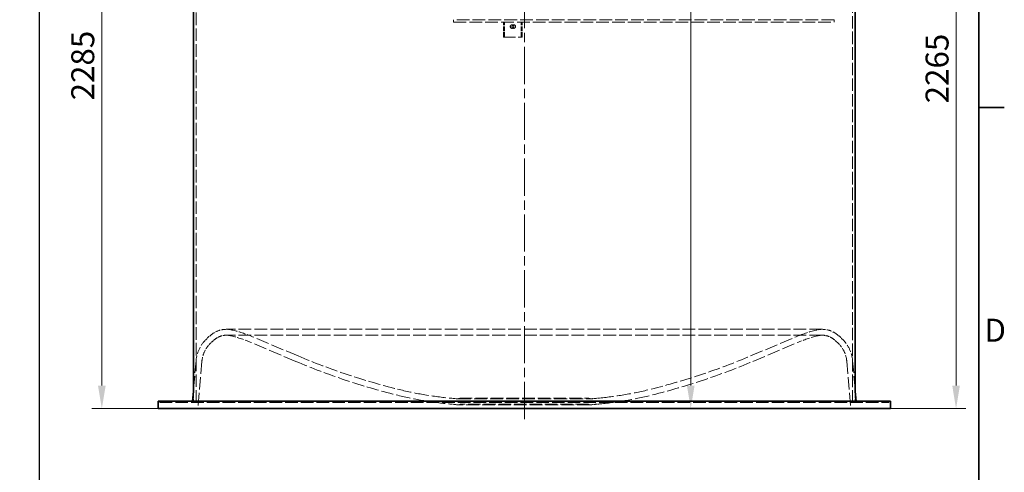
# Model space of a CAD drawing. Units: millimetres. Extents: x 0 to 13068, y 0 to 9240.
# Drawn here: x 9632 to 12934, y 4938 to 6454 of the extents above; entities that cross this region are included whole.
import ezdxf

# ---------------------------------------------------------------- set-up
doc = ezdxf.new("R2010")
doc.units = ezdxf.units.MM
doc.header["$LTSCALE"] = 22
for name, pattern in [('CHAIN', [0.3543, 0.2362, -0.0295, 0.0591, -0.0295]), ('DASH_DOT', [0.182, 0.1181, -0.0295, 0.0049, -0.0295]), ('DASHED_SPACE', [0.2067, 0.1654, -0.0413])]:
    doc.linetypes.add(name, pattern=pattern)
for name, color, linetype, lineweight in [('Border (ISO)', 7, 'Continuous', 35), ('Dimension (ISO)', 3, 'Continuous', 9), ('Visible (ISO)', 7, 'Continuous', 35)]:
    doc.layers.add(name, color=color, linetype=linetype, lineweight=lineweight)
doc.layers.add('Centerline (ISO)', color=1, linetype='DASH_DOT', lineweight=9, true_color=0xff0000)
doc.layers.add('Hidden (ISO)', color=7, linetype='DASHED_SPACE', lineweight=9, true_color=0x0080c0)
doc.styles.add('Note Text (ISO)', font='tahoma.ttf')
doc.dimstyles.new('Default (ISO)', dxfattribs={"dimscale": 22, "dimtxt": 3.5, "dimasz": 3.5, "dimexe": 1.5, "dimexo": 0, "dimgap": 1, "dimtad": 1, "dimrnd": 1e-08, "dimtxsty": 'Note Text (ISO)', "dimcen": 0.09, "dimdle": 10, "dimclrd": 256, "dimclre": 256, "dimclrt": 256, "dimazin": 2, "dimtfac": 1.001486, "dimtmove": 0, "dimatfit": 3, "dimfxl": 1, "dimtolj": 1, "dimlwd": -1, "dimlwe": -1, "dimarcsym": 0})

# ---------------------------------------------------------------- blocks, each defined once
blk = doc.blocks.new('Borders Default Border')
at = {"layer": 'Border (ISO)'}
blk.add_line((584, 280), (587.9, 280), dxfattribs=at)
at = {"layer": 'Border (ISO)', "flags": 128}
blk.add_lwpolyline([(10, 10), (10, 410), (584, 410), (584, 10), (10, 10)], dxfattribs=at)
at = {"layer": 'Border (ISO)', "insert": (584.87, 243.25), "char_height": 3.5, "attachment_point": 7, "style": 'Note Text (ISO)'}
blk.add_mtext('D', dxfattribs=at)
blk = doc.blocks.new('*D35')
at = {"layer": 'Defpoints', "color": 0, "transparency": 16777216}
for p in [(12691, 7416.4), (12552, 5151.7), (12772, 5151.7)]:
    blk.add_point(p, dxfattribs=at)
at = {"layer": 'Dimension (ISO)', "transparency": 16777216}
for p, q in [((12691, 7416.4), (12805, 7416.4)), ((12772, 7339.4), (12772, 5228.7)), ((12552, 5151.7), (12805, 5151.7))]:
    blk.add_line(p, q, dxfattribs=at)
for points in [[(12759.2, 7339.4), (12784.9, 7339.4), (12772, 7416.4)], [(12759.2, 5228.7), (12784.9, 5228.7), (12772, 5151.7)]]:
    blk.add_solid(points, dxfattribs=at)
at = {"layer": 'Dimension (ISO)', "transparency": 16777216, "insert": (12669.8, 6174), "char_height": 77, "attachment_point": 1, "rotation": 90, "style": 'Note Text (ISO)'}
blk.add_mtext('\\A1;2265', dxfattribs=at)
blk = doc.blocks.new('*D36')
at = {"layer": 'Defpoints', "color": 0, "transparency": 16777216}
for p in [(11728.2, 8406.7), (11324.5, 5151.7), (11882.4, 5151.7)]:
    blk.add_point(p, dxfattribs=at)
at = {"layer": 'Dimension (ISO)', "transparency": 16777216}
for p, q in [((11728.2, 8406.7), (11915.4, 8406.7)), ((11882.4, 8329.7), (11882.4, 5228.7))]:
    blk.add_line(p, q, dxfattribs=at)
for points in [[(11869.6, 8329.7), (11895.3, 8329.7), (11882.4, 8406.7)], [(11869.6, 5228.7), (11895.3, 5228.7), (11882.4, 5151.7)]]:
    blk.add_solid(points, dxfattribs=at)
at = {"layer": 'Dimension (ISO)', "transparency": 16777216, "insert": (11780.2, 6668.8), "char_height": 77, "attachment_point": 1, "rotation": 90, "style": 'Note Text (ISO)'}
blk.add_mtext('\\A1;3255', dxfattribs=at)
blk = doc.blocks.new('*D37')
at = {"layer": 'Defpoints', "color": 0, "transparency": 16777216}
for p in [(9958, 7436.4), (9907.7, 5151.7), (10096.9, 5151.7)]:
    blk.add_point(p, dxfattribs=at)
at = {"layer": 'Dimension (ISO)', "transparency": 16777216}
for p, q in [((9958, 7436.4), (9874.7, 7436.4)), ((9907.7, 7359.4), (9907.7, 5228.7)), ((10096.9, 5151.7), (9874.7, 5151.7))]:
    blk.add_line(p, q, dxfattribs=at)
for points in [[(9894.8, 7359.4), (9920.5, 7359.4), (9907.7, 7436.4)], [(9894.8, 5228.7), (9920.5, 5228.7), (9907.7, 5151.7)]]:
    blk.add_solid(points, dxfattribs=at)
at = {"layer": 'Dimension (ISO)', "transparency": 16777216, "insert": (9805.2, 6184), "char_height": 77, "attachment_point": 1, "rotation": 90, "style": 'Note Text (ISO)'}
blk.add_mtext('\\A1;2285', dxfattribs=at)

msp = doc.modelspace()

# ---------------------------------------------------------------- linework, layer by layer
msp.add_line((9697, 9020), (9697, 1408))
at = {"layer": 'Centerline (ISO)', "linetype": 'CHAIN', "ltscale": 23.990969}
msp.add_line((11324.4576, 5116.4376), (11324.4576, 8458.5884), dxfattribs=at)
at = {"layer": 'Hidden (ISO)', "ltscale": 11.584693}
msp.add_line((10224.4576, 5171.4376), (10224.4576, 7436.6876), dxfattribs=at)
at = {"layer": 'Hidden (ISO)', "ltscale": 11.482411}
msp.add_line((12424.4576, 5171.4376), (12424.4576, 7416.6876), dxfattribs=at)
at = {"layer": 'Hidden (ISO)', "ltscale": 11.691663}
for p, q in [((12363.1568, 6454.1876), (11087.1568, 6454.1876)), ((11087.1568, 6446.1876), (12363.1568, 6446.1876))]:
    msp.add_line(p, q, dxfattribs=at)
at = {"layer": 'Hidden (ISO)', "ltscale": 0.692517}
for p, q in [((11087.1568, 6446.1876), (11087.1568, 6454.1876)), ((12363.1568, 6446.1876), (12363.1568, 6454.1876))]:
    msp.add_line(p, q, dxfattribs=at)
at = {"layer": 'Hidden (ISO)', "ltscale": 4.328756}
for p, q in [((11254.6568, 6396.1876), (11254.6568, 6446.1876)), ((11258.2568, 6396.1876), (11258.2568, 6446.1876)), ((11314.0568, 6396.1876), (11314.0568, 6446.1876)), ((11317.6568, 6396.1876), (11317.6568, 6446.1876))]:
    msp.add_line(p, q, dxfattribs=at)
at = {"layer": 'Hidden (ISO)', "ltscale": 0.311578}
for p, q in [((11282.922, 6437.1876), (11283.2917, 6437.1876)), ((11282.922, 6425.1876), (11283.2917, 6425.1876)), ((11289.022, 6437.1876), (11289.3917, 6437.1876)), ((11289.022, 6425.1876), (11289.3917, 6425.1876))]:
    msp.add_line(p, q, dxfattribs=at)
at = {"layer": 'Hidden (ISO)', "ltscale": 10.880961}
msp.add_line((11254.6568, 6396.1876), (11317.6568, 6396.1876), dxfattribs=at)
at = {"layer": 'Hidden (ISO)', "ltscale": 11.691824}
for p, q in [((12322.9565, 5417.124), (10325.9587, 5417.124)), ((12322.9565, 5397.374), (10325.9587, 5397.374))]:
    msp.add_line(p, q, dxfattribs=at)
at = {"layer": 'Hidden (ISO)', "ltscale": 11.82382}
for p, q in [((10565.6777, 5327.9629), (10417.0536, 5390.6485)), ((12083.2374, 5327.9629), (12231.8616, 5390.6485)), ((10558.0025, 5309.7653), (10409.3783, 5372.4509)), ((12090.9127, 5309.7653), (12239.5368, 5372.4509))]:
    msp.add_line(p, q, dxfattribs=at)
at = {"layer": 'Hidden (ISO)', "ltscale": 11.35235}
for p, q in [((10223.6562, 5311.9831), (10214.6576, 5209.1286)), ((12425.259, 5311.9831), (12434.2576, 5209.1286))]:
    msp.add_line(p, q, dxfattribs=at)
at = {"layer": 'Hidden (ISO)', "ltscale": 11.668201}
for p, q in [((10243.331, 5310.2618), (10229.4576, 5151.6876)), ((12405.5841, 5310.2618), (12419.4576, 5151.6876))]:
    msp.add_line(p, q, dxfattribs=at)
at = {"layer": 'Hidden (ISO)', "ltscale": 3.263083}
for p, q in [((10214.6576, 5171.4376), (10214.6576, 5209.1286)), ((12434.2576, 5171.4376), (12434.2576, 5209.1286))]:
    msp.add_line(p, q, dxfattribs=at)
at = {"layer": 'Hidden (ISO)', "ltscale": 0.557743}
for p, q in [((11107.9751, 5186.4376), (11101.9204, 5184.2338)), ((11540.94, 5186.4376), (11546.9948, 5184.2338))]:
    msp.add_line(p, q, dxfattribs=at)
at = {"layer": 'Hidden (ISO)', "ltscale": 11.82622}
msp.add_line((11101.9204, 5184.2338), (11546.9948, 5184.2338), dxfattribs=at)
at = {"layer": 'Hidden (ISO)', "ltscale": 11.504456}
msp.add_line((11107.9751, 5186.4376), (11540.94, 5186.4376), dxfattribs=at)
at = {"layer": 'Hidden (ISO)', "ltscale": 0.45443}
for p, q in [((10101.8662, 5176.6876), (10101.8662, 5171.4376)), ((12547.049, 5176.6876), (12547.049, 5171.4376))]:
    msp.add_line(p, q, dxfattribs=at)
at = {"layer": 'Hidden (ISO)', "ltscale": 11.570315}
msp.add_line((10101.8662, 5171.4376), (12547.049, 5171.4376), dxfattribs=at)
at = {"layer": 'Hidden (ISO)', "ltscale": 0.456166}
for p, q in [((10211.8194, 5176.6876), (10211.36, 5171.4376)), ((12437.0958, 5176.6876), (12437.5551, 5171.4376))]:
    msp.add_line(p, q, dxfattribs=at)
at = {"layer": 'Hidden (ISO)', "ltscale": 0.632736}
for p, q in [((11111.4576, 5166.6876), (11104.5889, 5164.1876)), ((11537.4576, 5166.6876), (11544.3263, 5164.1876))]:
    msp.add_line(p, q, dxfattribs=at)
at = {"layer": 'Hidden (ISO)', "ltscale": 11.684409}
msp.add_line((11544.3263, 5164.1876), (11104.5889, 5164.1876), dxfattribs=at)
at = {"layer": 'Hidden (ISO)', "ltscale": 11.319388}
msp.add_line((11537.4576, 5166.6876), (11111.4576, 5166.6876), dxfattribs=at)
at = {"layer": 'Hidden (ISO)', "ltscale": 4.664701}
for centre, start, end in [((10325.9587, 5335.374), 90, 127.7628538), ((12322.9565, 5335.374), 52.2371462, 90)]:
    msp.add_arc(centre, 81.75, start, end, dxfattribs=at)
at = {"layer": 'Hidden (ISO)', "ltscale": 1.788365}
for centre, start, end in [((10325.9587, 5335.374), 75.5218754, 90), ((12322.9565, 5335.374), 90, 104.4781246)]:
    msp.add_arc(centre, 81.75, start, end, dxfattribs=at)
at = {"layer": 'Hidden (ISO)', "ltscale": 6.825934}
for centre, start, end in [((10337.9695, 5301.982), 135.6327319, 175), ((12310.9456, 5301.982), 5, 44.3672681)]:
    msp.add_arc(centre, 114.75, start, end, dxfattribs=at)
at = {"layer": 'Hidden (ISO)', "ltscale": 2.315833}
for centre, start, end in [((10395.1593, 5246.0416), 127.7628538, 135.6327319), ((12253.7559, 5246.0416), 44.3672681, 52.2371462)]:
    msp.add_arc(centre, 194.75, start, end, dxfattribs=at)
at = {"layer": 'Hidden (ISO)', "ltscale": 2.080969}
for centre, start, end in [((10395.1593, 5246.0416), 127.7628538, 135.6327319), ((12253.7559, 5246.0416), 44.3672681, 52.2371462)]:
    msp.add_arc(centre, 175, start, end, dxfattribs=at)
at = {"layer": 'Hidden (ISO)', "ltscale": 3.53773}
for centre, start, end in [((10325.9587, 5335.374), 90, 127.7628538), ((12322.9565, 5335.374), 52.2371462, 90)]:
    msp.add_arc(centre, 62, start, end, dxfattribs=at)
at = {"layer": 'Hidden (ISO)', "ltscale": 1.35629}
for centre, start, end in [((10325.9587, 5335.374), 75.5218754, 90), ((12322.9565, 5335.374), 90, 104.4781246)]:
    msp.add_arc(centre, 62, start, end, dxfattribs=at)
at = {"layer": 'Hidden (ISO)', "ltscale": 6.21242}
for centre, start, end in [((10218.9543, 4920.9659), 67.1313104, 75.5218754), ((12429.9609, 4920.9659), 104.4781246, 112.8686896)]:
    msp.add_arc(centre, 490, start, end, dxfattribs=at)
at = {"layer": 'Hidden (ISO)', "ltscale": 6.462822}
for centre, start, end in [((10218.9543, 4920.9659), 67.1313104, 75.5218754), ((12429.9609, 4920.9659), 104.4781246, 112.8686896)]:
    msp.add_arc(centre, 509.75, start, end, dxfattribs=at)
at = {"layer": 'Hidden (ISO)', "ltscale": 5.651083}
for centre, start, end in [((10337.9695, 5301.982), 135.6327319, 175), ((12310.9456, 5301.982), 5, 44.3672681)]:
    msp.add_arc(centre, 95, start, end, dxfattribs=at)
at = {"layer": 'Hidden (ISO)', "ltscale": 11.063899}
for centre, start, end in [((11451.8296, 7428.9805), 247.1313104, 255.9806237), ((11197.0855, 7428.9805), 284.0193763, 292.8686896)]:
    msp.add_arc(centre, 2280.25, start, end, dxfattribs=at)
at = {"layer": 'Hidden (ISO)', "ltscale": 11.159727}
for centre, start, end in [((11451.8296, 7428.9805), 247.1313104, 255.9806237), ((11197.0855, 7428.9805), 284.0193763, 292.8686896)]:
    msp.add_arc(centre, 2300, start, end, dxfattribs=at)
at = {"layer": 'Hidden (ISO)', "ltscale": 12.879243}
for centre, start, end in [((11185.3546, 6361.7452), 255.9806237, 264.5101196), ((11463.5606, 6361.7452), 275.4898804, 284.0193763)]:
    msp.add_arc(centre, 1180.25, start, end, dxfattribs=at)
at = {"layer": 'Hidden (ISO)', "ltscale": 13.094761}
for centre, start, end in [((11185.3546, 6361.7452), 255.9806237, 264.5101196), ((11463.5606, 6361.7452), 275.4898804, 284.0193763)]:
    msp.add_arc(centre, 1200, start, end, dxfattribs=at)
at = {"layer": 'Hidden (ISO)', "ltscale": 2.562713}
for centre, start, end in [((11338.4265, 7954.4062), 264.5101196, 265.1201516), ((11310.4887, 7954.4062), 274.8798484, 275.4898804)]:
    msp.add_arc(centre, 2780.25, start, end, dxfattribs=at)
at = {"layer": 'Hidden (ISO)', "ltscale": 2.958748}
for centre, start, end in [((11338.4265, 7954.4062), 264.5101196, 265.2094529), ((11310.4887, 7954.4062), 274.7905471, 275.4898804)]:
    msp.add_arc(centre, 2800, start, end, dxfattribs=at)
at = {"layer": 'Hidden (ISO)', "ltscale": 3.270829}
for points in [[(11288.9495, 6431.1876), (11288.9495, 6431.943), (11288.7958, 6432.7474), (11288.1749, 6434.2251), (11287.7079, 6434.8985), (11286.6354, 6435.9619), (11285.9576, 6436.4233), (11284.4766, 6437.0362), (11283.6733, 6437.1876), (11282.1706, 6437.1876), (11281.3735, 6437.0362), (11279.9147, 6436.4233), (11279.2527, 6435.9619), (11278.2098, 6434.8985), (11277.7587, 6434.2251), (11277.1603, 6432.7474), (11277.0129, 6431.943), (11277.0129, 6430.4322), (11277.1603, 6429.6278), (11277.7587, 6428.1501), (11278.2098, 6427.4766), (11279.2527, 6426.4133), (11279.9147, 6425.9518), (11281.3735, 6425.3389), (11282.1706, 6425.1876), (11283.6733, 6425.1876), (11284.4766, 6425.3389), (11285.9576, 6425.9518), (11286.6354, 6426.4133), (11287.7079, 6427.4766), (11288.1749, 6428.1501), (11288.7958, 6429.6278), (11288.9495, 6430.4322), (11288.9495, 6431.1876)], [(11295.3007, 6431.1876), (11295.3007, 6430.4322), (11295.1533, 6429.6278), (11294.5549, 6428.1501), (11294.1038, 6427.4766), (11293.061, 6426.4133), (11292.399, 6425.9518), (11290.9401, 6425.3389), (11290.143, 6425.1876), (11288.6403, 6425.1876), (11287.837, 6425.3389), (11286.356, 6425.9518), (11285.6782, 6426.4133), (11284.6057, 6427.4766), (11284.1387, 6428.1501), (11283.5178, 6429.6278), (11283.3642, 6430.4322), (11283.3642, 6431.943), (11283.5178, 6432.7474), (11284.1387, 6434.2251), (11284.6057, 6434.8985), (11285.6782, 6435.9619), (11286.356, 6436.4233), (11287.837, 6437.0362), (11288.6403, 6437.1876), (11290.143, 6437.1876), (11290.9401, 6437.0362), (11292.399, 6436.4233), (11293.061, 6435.9619), (11294.1038, 6434.8985), (11294.5549, 6434.2251), (11295.1533, 6432.7474), (11295.3007, 6431.943), (11295.3007, 6431.1876)]]:
    msp.add_open_spline(points, degree=3, knots=[0, 0, 0, 0, 0.226613658, 0.226613658, 0.453227316, 0.453227316, 0.679830565, 0.679830565, 0.906433813, 0.906433813, 1.133037062, 1.133037062, 1.35964031, 1.35964031, 1.586253968, 1.586253968, 1.812867627, 1.812867627, 2.039481285, 2.039481285, 2.266094943, 2.266094943, 2.492698191, 2.492698191, 2.71930144, 2.71930144, 2.945904688, 2.945904688, 3.172507937, 3.172507937, 3.399121595, 3.399121595, 3.625735253, 3.625735253, 3.625735253, 3.625735253], dxfattribs=at)
at = {"layer": 'Hidden (ISO)', "ltscale": 3.272938}
for points in [[(11289.327, 6431.1876), (11289.327, 6430.4316), (11289.1727, 6429.627), (11288.5501, 6428.1494), (11288.0822, 6427.4763), (11287.0082, 6426.4136), (11286.3298, 6425.9522), (11284.8475, 6425.3391), (11284.0436, 6425.1876), (11282.5398, 6425.1876), (11281.7428, 6425.3391), (11280.2856, 6425.9522), (11279.6249, 6426.4136), (11278.5846, 6427.4763), (11278.1347, 6428.1494), (11277.5376, 6429.627), (11277.3904, 6430.4316), (11277.3904, 6431.9435), (11277.5376, 6432.7482), (11278.1347, 6434.2257), (11278.5846, 6434.8988), (11279.6249, 6435.9616), (11280.2856, 6436.423), (11281.7428, 6437.036), (11282.5398, 6437.1876), (11284.0436, 6437.1876), (11284.8475, 6437.036), (11286.3298, 6436.423), (11287.0082, 6435.9616), (11288.0822, 6434.8988), (11288.5501, 6434.2257), (11289.1727, 6432.7482), (11289.327, 6431.9435), (11289.327, 6431.1876)], [(11294.9232, 6431.1876), (11294.9232, 6431.9435), (11294.776, 6432.7482), (11294.179, 6434.2257), (11293.729, 6434.8988), (11292.6887, 6435.9616), (11292.0281, 6436.423), (11290.5708, 6437.036), (11289.7739, 6437.1876), (11288.2701, 6437.1876), (11287.4662, 6437.036), (11285.9838, 6436.423), (11285.3054, 6435.9616), (11284.2314, 6434.8988), (11283.7635, 6434.2257), (11283.141, 6432.7482), (11282.9866, 6431.9435), (11282.9866, 6430.4316), (11283.141, 6429.627), (11283.7635, 6428.1494), (11284.2314, 6427.4763), (11285.3054, 6426.4136), (11285.9838, 6425.9522), (11287.4662, 6425.3391), (11288.2701, 6425.1876), (11289.7739, 6425.1876), (11290.5708, 6425.3391), (11292.0281, 6425.9522), (11292.6887, 6426.4136), (11293.729, 6427.4763), (11294.179, 6428.1494), (11294.776, 6429.627), (11294.9232, 6430.4316), (11294.9232, 6431.1876)]]:
    msp.add_open_spline(points, degree=3, knots=[0, 0, 0, 0, 0.226784628, 0.226784628, 0.453569256, 0.453569256, 0.680336794, 0.680336794, 0.907104331, 0.907104331, 1.133871869, 1.133871869, 1.360639407, 1.360639407, 1.587424035, 1.587424035, 1.814208663, 1.814208663, 2.040993291, 2.040993291, 2.267777919, 2.267777919, 2.494545457, 2.494545457, 2.721312994, 2.721312994, 2.948080532, 2.948080532, 3.17484807, 3.17484807, 3.401632698, 3.401632698, 3.628417326, 3.628417326, 3.628417326, 3.628417326], dxfattribs=at)
at = {"layer": 'Visible (ISO)'}
for p, q in [((10214.6576, 5209.1286), (10214.6576, 7426.6876)), ((12434.2576, 5209.1286), (12434.2576, 7406.6876)), ((10214.6576, 5209.1286), (10211.8194, 5176.6876)), ((12434.2576, 5209.1286), (12437.0958, 5176.6876)), ((10096.8662, 5176.6876), (12552.049, 5176.6876)), ((10096.8662, 5176.6876), (10096.8662, 5151.6876)), ((12552.049, 5151.6876), (10096.8662, 5151.6876)), ((12552.049, 5176.6876), (12552.049, 5151.6876))]:
    msp.add_line(p, q, dxfattribs=at)

# ---------------------------------------------------------------- block references
at = {"xscale": 22, "yscale": 22, "zscale": 22}
msp.add_blockref('Borders Default Border', (0, 0), dxfattribs=at)

# ---------------------------------------------------------------- dimensions: what is measured, and where the dimension line sits
at = {"layer": 'Dimension (ISO)'}
for base, p1, p2, angle, override, picture, middle in [((11882.4464, 5151.6876), (11728.1576, 8406.6876), (11324.4576, 5151.6876), 90, {"dimgap": 1, "dimdec": 2, "dimse2": 1, "dimtol": 0, "dimlim": 0, "dimtp": 0, "dimtm": 0, "dimtdec": 2, "dimtofl": 0, "dimatfit": 1}, '*D36', (11882.4464, 6779.1876)), ((9907.6758, 5151.6876), (9957.9576, 7436.3876), (10096.8662, 5151.6876), 270, {"dimgap": 1, "dimdec": 0, "dimtol": 0, "dimlim": 0, "dimtp": 0, "dimtm": 0, "dimtdec": 2, "dimtofl": 0, "dimatfit": 1}, '*D37', (9907.6758, 6294.0376)), ((12772.049, 5151.6876), (12690.9576, 7416.3876), (12552.049, 5151.6876), 90, {"dimgap": 1, "dimdec": 0, "dimtol": 0, "dimlim": 0, "dimtp": 0, "dimtm": 0, "dimtdec": 2, "dimtofl": 0, "dimatfit": 1}, '*D35', (12772.049, 6284.0376))]:
    dim = msp.add_linear_dim(base=base, p1=p1, p2=p2, angle=angle, dimstyle='Default (ISO)', override=override, dxfattribs=at)
    dim.commit()
    dim.dimension.update_dxf_attribs({"geometry": picture, "text_midpoint": middle, "dimtype": 160})

doc.saveas('drawing.dxf')
